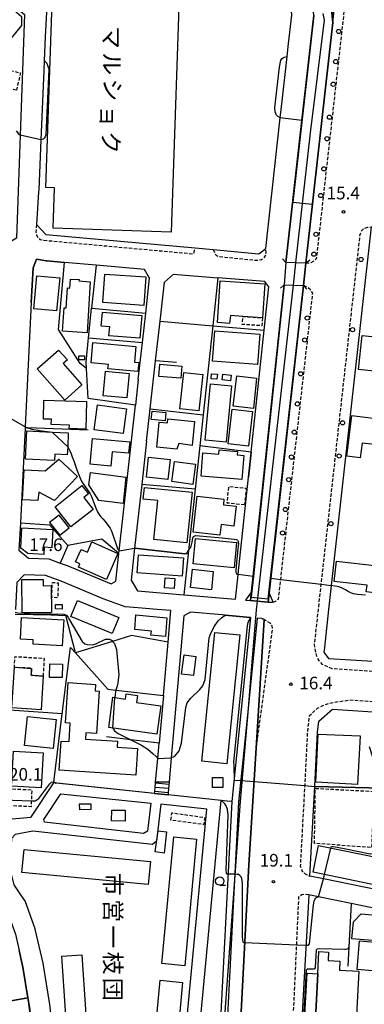
# Model space of a CAD drawing. Extents: x -16000 to -14000, y 97500 to 99000.
# Drawn here: x -14621 to -14519, y 97755 to 98048 of the extents above; entities that cross this region are included whole.
import ezdxf
from ezdxf.enums import TextEntityAlignment as Align

# ---------------------------------------------------------------- set-up
doc = ezdxf.new("R2010")
doc.units = 0
doc.linetypes.add('221300', pattern=[1.5, 1, -0.5])
doc.linetypes.add('300300', pattern=[1.5, 1, -0.5])
for name, color, linetype in [('1104000', 7, 'Continuous'), ('2101000', 7, 'Continuous'), ('2101001', 7, 'Continuous'), ('2203000', 5, 'Continuous'), ('2203990', 5, 'Continuous'), ('2213000', 7, '221300'), ('2214000', 3, 'Continuous'), ('2214111', 3, 'Continuous'), ('2214121', 3, 'Continuous'), ('2214990', 3, 'Continuous'), ('2238000', 3, 'Continuous'), ('3001000', 4, 'Continuous'), ('3002000', 5, 'Continuous'), ('3003000', 7, '300300'), ('4219000', 1, 'Continuous'), ('5101000', 4, 'Continuous'), ('5101001', 4, 'Continuous'), ('6110000', 1, '611000'), ('6130000', 3, '613000'), ('6140000', 3, '614000'), ('6331000', 3, 'Continuous'), ('7101000', 2, 'Continuous'), ('7101001', 8, 'Continuous'), ('7102000', 6, 'Continuous'), ('7102001', 8, 'Continuous'), ('7312000', 1, 'Continuous'), ('8131000', 7, 'Continuous')]:
    doc.layers.add(name, color=color, linetype=linetype)
doc.styles.add('@PlotAnnotation', font='@MS Gothic.ttf')
doc.styles.add('PlotAnnotation', font='MS Gothic.ttf')
doc.linetypes.add('611000', pattern='A,1,[3,dmdr.shx,S=0.2,R=0,X=0,Y=0],1', length=2)
doc.linetypes.add('613000', pattern='A,1,-0.75,[1,dmdr.shx,S=0.15,R=0,X=0,Y=0],-0.75,1', length=3.5)
doc.linetypes.add('614000', pattern='A,1.5,[2,dmdr.shx,S=0.3,R=0,X=0,Y=-0.3],1.5', length=3)

# ---------------------------------------------------------------- blocks, each defined once
blk = doc.blocks.new('223800')
at = {"layer": '2238000'}
blk.add_circle((0, 0), 0.25, dxfattribs=at)
blk = doc.blocks.new('633100')
at = {"layer": '6331000'}
blk.add_lwpolyline([(0, -0.5), (0.67, -0.5)], dxfattribs=at)
blk.add_circle((0, 0), 0.5, dxfattribs=at)
blk = doc.blocks.new('731200')
at = {"layer": '7312000'}
blk.add_circle((0, 0), 0.15, dxfattribs=at)

msp = doc.modelspace()

# ---------------------------------------------------------------- linework, layer by layer
at = {"layer": '1104000', "flags": 128}
msp.add_lwpolyline([(-14530.85, 98050.16), (-14530.51, 98048.18), (-14534.62, 98014.64), (-14539, 97976), (-14539.75, 97969.36), (-14550.41, 97875.37), (-14550.7, 97872.75), (-14552.3, 97853.64), (-14553.16, 97843.39), (-14555.46, 97815.78), (-14557.17, 97792.48), (-14561.95, 97727.43)], dxfattribs=at)
at = {"layer": '2101000', "flags": 128}
for points in [[(-14541.5, 98037.34), (-14541.06, 98041.26), (-14540.11, 98049.62), (-14540.24, 98050.98), (-14540.88, 98054.66), (-14542.45, 98060.24), (-14545.71, 98064.57), (-14563.2, 98087.43), (-14565.74, 98093.16), (-14566.18, 98098.71), (-14566, 98105.78), (-14567.23, 98107.41), (-14608.8, 98109.28), (-14612.29, 98107.22), (-14612.51, 98098.47)], [(-14541.91, 97976.11), (-14537.11, 98018.36), (-14533.57, 98049.57), (-14533.79, 98051.85), (-14534.54, 98056.1), (-14536.33, 98062.5), (-14540.77, 98068.82), (-14557.57, 98090.77), (-14559.35, 98094.78), (-14559.67, 98098.88), (-14559.6, 98101.65), (-14559.58, 98101.83), (-14558.95, 98106.79)], [(-14527.87, 98047.49), (-14521.41, 98105.19), (-14535.62, 98105.8), (-14553.43, 98106.55)], [(-14613.15, 98062.51), (-14613.21, 98050.56), (-14613.52, 98043.25), (-14613.83, 98036.18), (-14613.96, 98033.17)], [(-14636.51, 98037.56), (-14623.26, 98052.82), (-14619.74, 98049.91), (-14621.01, 98013.98), (-14622.1, 97983.31), (-14624.13, 97982.12), (-14630.51, 97982.6), (-14633.13, 97982.79)], [(-14527.87, 98047.49), (-14535.9, 97975.89)], [(-14500.63, 97985.37), (-14510.29, 97986.15), (-14516.5, 97986.66), (-14528.37, 97880.03), (-14529.17, 97872.89)], [(-14585.83, 97941.26), (-14584.6, 97952.26), (-14583.62, 97960.98), (-14582.45, 97971.46), (-14583.96, 97973.97), (-14598.42, 97975.28), (-14607.85, 97976.13)], [(-14535.9, 97975.89), (-14539, 97976), (-14541.91, 97976.11)], [(-14552.22, 97919.66), (-14548.35, 97955.97), (-14546.98, 97968.85), (-14548.2, 97970.42), (-14562.14, 97971.58)], [(-14552.39, 97875.54), (-14551.61, 97882.83), (-14542.39, 97969.46)], [(-14536.64, 97969.25), (-14546.39, 97882.2), (-14547.19, 97875.1)], [(-14542.39, 97969.46), (-14539.75, 97969.36), (-14536.64, 97969.25)], [(-14617.71, 97964.21), (-14619.54, 97927.2), (-14619.56, 97926.91), (-14620.96, 97898.66), (-14621.36, 97890.51), (-14618.55, 97888.14), (-14612.52, 97887.94), (-14609.08, 97886.69), (-14607.01, 97885.94), (-14593.94, 97880.48), (-14592.54, 97881.32), (-14591.62, 97889.56), (-14591.53, 97890.37), (-14586.68, 97933.69)], [(-14582.27, 97932.6), (-14580.68, 97946.86)], [(-14583.35, 97922.95), (-14584.8, 97910.04), (-14586.92, 97891.12), (-14587.99, 97881.57), (-14586.1, 97878.41), (-14572.32, 97877.24), (-14556.87, 97875.92), (-14556.1, 97883.17), (-14556.08, 97883.37), (-14553.01, 97912.21)], [(-14580.19, 97872.89), (-14585.99, 97873.39), (-14589.71, 97873.71), (-14596.34, 97876.06), (-14608.83, 97881.28), (-14613.48, 97882.97), (-14619.78, 97883.18), (-14621.99, 97880.95), (-14622.45, 97872.89)], [(-14547.19, 97875.1), (-14550.41, 97875.37), (-14552.39, 97875.54)], [(-14578.36, 97847.31), (-14576.94, 97863.2), (-14576.11, 97872.54), (-14580.19, 97872.89)], [(-14529.17, 97872.89), (-14530.43, 97861.6), (-14530.6, 97860.22), (-14529.16, 97858.29), (-14515.92, 97857.46)], [(-14567.68, 97714.68), (-14566.49, 97714.8), (-14564.68, 97715.63), (-14562.7, 97717.24), (-14560.47, 97719.26), (-14558.17, 97722.24), (-14557.42, 97723.67), (-14556.98, 97725.13), (-14556.46, 97728.48), (-14552.92, 97796.88), (-14550.72, 97831.59), (-14548.31, 97869.87), (-14549.03, 97870.23)], [(-14549.03, 97870.23), (-14550.43, 97870.32), (-14553.16, 97843.39), (-14555.97, 97815.58), (-14557.17, 97792.48), (-14559.58, 97746.2), (-14557.32, 97731.24), (-14557.46, 97728.58), (-14557.96, 97725.36), (-14558.35, 97724.05), (-14559.01, 97722.78), (-14561.21, 97719.94), (-14562.59, 97718.69), (-14563.11, 97718.22)], [(-14552.42, 97870.52), (-14560.01, 97871.17), (-14560.82, 97871.24)], [(-14578.36, 97847.31), (-14579.63, 97833.12)], [(-14466.24, 97779.56), (-14466.9, 97779.7), (-14467.89, 97779.9), (-14477.29, 97781.82), (-14481.31, 97782.64), (-14482.48, 97782.88), (-14492.57, 97784.94), (-14493.86, 97785.2), (-14530.72, 97792.73), (-14534.76, 97793.55), (-14533.31, 97820.24), (-14533.3, 97820.34), (-14532.48, 97836.4), (-14532.09, 97839.65), (-14528.02, 97843.19), (-14516.03, 97842.44)], [(-14580.96, 97818.14), (-14580.91, 97818.71), (-14580.8, 97819.96), (-14580.69, 97821.2), (-14580.67, 97821.47), (-14580.03, 97828.59), (-14579.63, 97833.12)], [(-14617.82, 97810.99), (-14625.62, 97810.33), (-14625.41, 97820.73), (-14625.35, 97821.68)], [(-14617.82, 97810.99), (-14611, 97821.29)], [(-14580.96, 97818.14), (-14611, 97821.29)], [(-14576.65, 97821.48), (-14576.81, 97819.6), (-14576.92, 97818.36), (-14576.98, 97817.73)], [(-14584.3, 97806.28), (-14613.8, 97809.57), (-14614, 97810.43), (-14608.94, 97818.05)], [(-14561.17, 97816.07), (-14576.98, 97817.73)], [(-14568.55, 97738.23), (-14561.17, 97816.07)], [(-14565.43, 97813.51), (-14579.17, 97814.94), (-14580.37, 97803.92), (-14581.64, 97802.96), (-14617.27, 97806.93), (-14622.5, 97805.97), (-14623.58, 97804.76), (-14623.86, 97799.24), (-14623.75, 97796.57), (-14623.71, 97794.17), (-14622.88, 97790.95), (-14621.08, 97788.29)], [(-14574.55, 97717.32), (-14573.38, 97729.67), (-14565.43, 97813.51)], [(-14557.96, 97815.73), (-14562.03, 97737.62)], [(-14582.98, 97807.69), (-14583.06, 97806.95), (-14584.3, 97806.28)], [(-14509.78, 97782.84), (-14518.18, 97784.55), (-14522.4, 97785.42), (-14532.19, 97787.41), (-14535.07, 97788), (-14535.18, 97785.96), (-14536.51, 97761.68), (-14538.6, 97723.49), (-14540.21, 97694.02)], [(-14618.69, 97757.35), (-14620.2, 97766.47), (-14621.35, 97771.47)], [(-14616.21, 97730), (-14616.12, 97732.63), (-14616.01, 97735.56), (-14618.23, 97754.57), (-14618.69, 97757.35)]]:
    msp.add_lwpolyline(points, dxfattribs=at)
at = {"layer": '2101001', "flags": 128}
for points in [[(-14563.49, 97979.99), (-14549.94, 97978.72), (-14547.89, 97980.24), (-14543.56, 98019.09), (-14543.01, 98024.05), (-14541.5, 98037.34)], [(-14613.96, 98033.17), (-14614.84, 98012.58), (-14615.48, 97997.7), (-14615.51, 97997.09)], [(-14615.51, 97997.09), (-14616.15, 97987.43), (-14613.35, 97984.46), (-14568.94, 97980.45)], [(-14568.94, 97980.45), (-14563.49, 97979.99)], [(-14617.71, 97964.21), (-14617.19, 97974.53), (-14616.17, 97977.05), (-14613.29, 97976.62), (-14613.07, 97976.6), (-14607.85, 97976.13)], [(-14580.68, 97946.86), (-14579.36, 97958.66), (-14578.06, 97970.23), (-14575.31, 97972.67), (-14562.14, 97971.58)], [(-14585.83, 97941.26), (-14586.68, 97933.69)], [(-14583.35, 97922.95), (-14582.27, 97932.6)], [(-14552.22, 97919.66), (-14553.01, 97912.21)], [(-14560.82, 97871.24), (-14570.25, 97872.04), (-14572.23, 97871.01), (-14576, 97828.76), (-14576.65, 97821.48)], [(-14552.42, 97870.52), (-14557.96, 97815.73)], [(-14608.94, 97818.05), (-14582.15, 97815.25), (-14582.98, 97807.69)], [(-14621.08, 97788.29), (-14619.57, 97786.05), (-14616.67, 97777.97), (-14616.63, 97777.8), (-14614.31, 97767.63), (-14612.29, 97755.41), (-14610.05, 97736.26), (-14609.43, 97730.33), (-14609.4, 97728.55)]]:
    msp.add_lwpolyline(points, dxfattribs=at)
at = {"layer": '2203000', "flags": 128}
for points in [[(-14535.9, 97975.89), (-14539, 97976), (-14541.91, 97976.11)], [(-14542.39, 97969.46), (-14539.75, 97969.36), (-14536.64, 97969.25)]]:
    msp.add_lwpolyline(points, dxfattribs=at)
at = {"layer": '2203990', "flags": 128}
for points in [[(-14541.91, 97976.11), (-14542.93, 97977.21)], [(-14535.9, 97975.89), (-14534.8, 97976.91)], [(-14542.39, 97969.46), (-14543.49, 97968.44)], [(-14536.64, 97969.25), (-14535.62, 97968.15)]]:
    msp.add_lwpolyline(points, dxfattribs=at)
at = {"layer": '2213000', "flags": 128}
for points in [[(-14535.9, 97975.89), (-14534.31, 97976.09), (-14533.64, 97976.48), (-14532.73, 97977.26), (-14518.61, 98103.21), (-14518.96, 98103.89), (-14519.76, 98104.75), (-14521.41, 98105.19)], [(-14616.15, 97987.43), (-14616.3, 97985.12), (-14616.13, 97984.2), (-14615.71, 97983.45), (-14615.11, 97982.98), (-14614.19, 97982.73), (-14569.44, 97978.68), (-14569.19, 97979.1), (-14569.06, 97979.72), (-14568.94, 97980.45)], [(-14455.1, 97853.63), (-14455.22, 97852.83), (-14455.48, 97851.84), (-14456.05, 97851.11), (-14456.67, 97850.72), (-14503.85, 97853.69), (-14528.07, 97855.22), (-14530.98, 97856.53), (-14531.87, 97857.46), (-14532.65, 97858.97), (-14533.23, 97861.41), (-14533.36, 97862.45), (-14532.19, 97872.89), (-14531.35, 97880.39), (-14519.76, 97984.45), (-14519.43, 97985.39), (-14518.67, 97986.24), (-14517.53, 97986.64), (-14516.5, 97986.66)], [(-14563.49, 97979.99), (-14562.97, 97978.68), (-14562.52, 97978.18), (-14561.89, 97977.88), (-14550.66, 97976.77), (-14549.16, 97976.97), (-14548.35, 97977.48), (-14547.86, 97978.24), (-14547.79, 97979.05), (-14547.89, 97980.24)], [(-14547.19, 97875.1), (-14545.89, 97875.1), (-14544.85, 97875.34), (-14544.06, 97876.09), (-14543.42, 97881.84), (-14533.88, 97966.97), (-14534.55, 97967.92), (-14535.35, 97968.63), (-14536.64, 97969.25)], [(-14550.72, 97831.59), (-14546.84, 97859.8), (-14545.86, 97866.97), (-14545.9, 97867.51), (-14546.01, 97867.95), (-14546.17, 97868.28), (-14546.35, 97868.56), (-14546.59, 97868.81), (-14548.31, 97869.87)], [(-14448.95, 97838.21), (-14449.2, 97839.47), (-14449.73, 97840.36), (-14450.35, 97841.14), (-14450.88, 97841.34), (-14504.91, 97844.74), (-14522.83, 97845.87), (-14527.77, 97845.14), (-14530.27, 97844.51), (-14532.56, 97843.41), (-14534.94, 97841.11), (-14535.48, 97836.66), (-14536.29, 97820.5), (-14537.6, 97796.59), (-14537.06, 97795.07), (-14536.12, 97794.24), (-14534.76, 97793.55)], [(-14535.07, 97788), (-14536.2, 97788.1), (-14537.09, 97787.99), (-14537.82, 97787.52), (-14538.11, 97787.27), (-14538.15, 97786.36), (-14541.56, 97712.83)]]:
    msp.add_lwpolyline(points, dxfattribs=at)
at = {"layer": '2214000', "flags": 128}
for points in [[(-14580.96, 97818.14), (-14580.91, 97818.71), (-14580.8, 97819.96), (-14580.69, 97821.2), (-14580.67, 97821.47)], [(-14576.65, 97821.48), (-14576.81, 97819.6), (-14576.92, 97818.36), (-14576.98, 97817.73)]]:
    msp.add_lwpolyline(points, dxfattribs=at)
at = {"layer": '2214111', "flags": 128}
msp.add_lwpolyline([(-14580.96, 97818.14), (-14576.98, 97817.73)], dxfattribs=at)
at = {"layer": '2214121', "flags": 128}
msp.add_lwpolyline([(-14576.65, 97821.48), (-14580.67, 97821.47)], dxfattribs=at)
at = {"layer": '2214990', "flags": 128}
for points in [[(-14576.81, 97819.6), (-14580.8, 97819.96)], [(-14576.71, 97820.85), (-14580.69, 97821.2)], [(-14576.92, 97818.36), (-14580.91, 97818.71)]]:
    msp.add_lwpolyline(points, dxfattribs=at)
at = {"layer": '3001000', "flags": 128}
for points in [[(-14573.18, 98069.7), (-14576, 97985.07), (-14611.21, 97986.26), (-14610.77, 97998.27), (-14613.39, 97998.36), (-14610.87, 98070.95), (-14573.18, 98069.7)], [(-14620.65, 98049.3), (-14620.57, 98046.59), (-14624.31, 98042.18), (-14628.45, 98045.69), (-14623.41, 98051.64), (-14620.65, 98049.3)], [(-14616.97, 97962.32), (-14616.05, 97972.17), (-14609.24, 97971.53), (-14610.16, 97961.68), (-14616.97, 97962.32)], [(-14608.4, 97955.66), (-14607.95, 97962.61), (-14607.28, 97962.57), (-14606.89, 97968.52), (-14606.2, 97968.48), (-14606.02, 97971.16), (-14603.48, 97970.99), (-14603.5, 97970.59), (-14600.12, 97970.37), (-14601.1, 97955.19), (-14608.4, 97955.66)], [(-14595.84, 97972.63), (-14583.64, 97971.78), (-14584.23, 97963.34), (-14596.42, 97964.18), (-14595.84, 97972.63)], [(-14554.71, 97960.07), (-14558.39, 97960.33), (-14558.65, 97957.95), (-14562.29, 97958.21), (-14561.43, 97970.67), (-14548.2, 97969.75), (-14548.89, 97959.67), (-14554.71, 97960.07)], [(-14585.37, 97953.56), (-14594.57, 97954.32), (-14594.35, 97956.92), (-14596.88, 97957.12), (-14596.54, 97961.29), (-14584.81, 97960.32), (-14585.37, 97953.56)], [(-14550.31, 97945.73), (-14563.74, 97946.74), (-14563.06, 97955.78), (-14549.63, 97954.77), (-14550.31, 97945.73)], [(-14506.48, 97942.78), (-14507.12, 97942.85), (-14520.23, 97944.28), (-14519.12, 97954.42), (-14505.9, 97952.98), (-14505.38, 97952.92), (-14506.48, 97942.78)], [(-14586.96, 97946.48), (-14585.71, 97946.37), (-14585.96, 97943.63), (-14594.87, 97944.43), (-14594.75, 97945.76), (-14599.87, 97946.22), (-14599.33, 97952.26), (-14586.55, 97951.12), (-14586.96, 97946.48)], [(-14607.73, 97935.19), (-14615.92, 97944.43), (-14609.58, 97950.05), (-14606.95, 97947.09), (-14608.16, 97946.01), (-14602.6, 97939.74), (-14607.73, 97935.19)], [(-14603.58, 97948.32), (-14601.83, 97948.32), (-14601.83, 97947.12), (-14603.58, 97947.12), (-14603.58, 97948.32)], [(-14573.16, 97941.68), (-14579.69, 97942.23), (-14579.38, 97945.85), (-14572.86, 97945.3), (-14573.16, 97941.68)], [(-14588.57, 97943.09), (-14589.25, 97935.79), (-14596.31, 97936.45), (-14595.63, 97943.75), (-14588.57, 97943.09)], [(-14566.64, 97942.8), (-14567.77, 97931.96), (-14573.42, 97932.55), (-14572.29, 97943.39), (-14566.64, 97942.8)], [(-14564.01, 97943.02), (-14562.28, 97942.84), (-14562.44, 97941.35), (-14564.16, 97941.52), (-14564.01, 97943.02)], [(-14560.71, 97942.86), (-14558.22, 97942.58), (-14558.4, 97940.93), (-14560.9, 97941.21), (-14560.71, 97942.86)], [(-14551.57, 97932.63), (-14557.59, 97933.34), (-14556.45, 97942.33), (-14550.61, 97941.65), (-14551.57, 97932.63)], [(-14558.05, 97939.4), (-14559.64, 97922.69), (-14565.88, 97923.28), (-14564.29, 97940), (-14558.05, 97939.4)], [(-14613.95, 97935.15), (-14601.27, 97934.78), (-14601.42, 97926.51), (-14606.4, 97926.67), (-14606.37, 97927.72), (-14611.74, 97927.89), (-14611.64, 97929.44), (-14614.1, 97929.51), (-14613.95, 97935.15)], [(-14589.36, 97932.6), (-14590.35, 97925.19), (-14598.96, 97926.33), (-14597.97, 97933.74), (-14589.36, 97932.6)], [(-14577.82, 97928.97), (-14581.98, 97929.35), (-14581.75, 97931.83), (-14577.59, 97931.45), (-14577.82, 97928.97)], [(-14551.86, 97931.73), (-14553.04, 97921.46), (-14559.08, 97922.15), (-14557.9, 97932.43), (-14551.86, 97931.73)], [(-14509.77, 97915.33), (-14510.42, 97915.41), (-14514.28, 97915.87), (-14513.58, 97921.71), (-14519.21, 97922.38), (-14519.73, 97917.99), (-14523.69, 97918.46), (-14522.25, 97930.54), (-14508.79, 97928.93), (-14508.15, 97928.85), (-14509.77, 97915.33)], [(-14577.16, 97928.39), (-14577.03, 97929.63), (-14569.1, 97928.83), (-14569.84, 97921.64), (-14573.76, 97922.25), (-14574.31, 97920.53), (-14580.34, 97921.13), (-14579.59, 97928.63), (-14577.16, 97928.39)], [(-14619.01, 97925.98), (-14611.47, 97925.64), (-14606.67, 97925.42), (-14606.86, 97921.28), (-14606.97, 97918.91), (-14610.71, 97919.08), (-14610.79, 97917.18), (-14619.4, 97917.57), (-14619.01, 97925.98)], [(-14599.47, 97923.75), (-14588.33, 97922.75), (-14588.71, 97919.35), (-14593.61, 97919.79), (-14593.99, 97915.52), (-14600.16, 97916.07), (-14599.47, 97923.75)], [(-14566.59, 97919.48), (-14561.86, 97919.09), (-14561.76, 97920.36), (-14556.3, 97919.9), (-14556.39, 97918.83), (-14554.37, 97918.67), (-14554.96, 97911.54), (-14567.16, 97912.55), (-14566.59, 97919.48)], [(-14603.98, 97912.47), (-14610.74, 97905.34), (-14615.41, 97907.73), (-14615.72, 97905.27), (-14620.34, 97905.49), (-14619.79, 97914.38), (-14613.56, 97914.11), (-14609.53, 97917.56), (-14603.98, 97912.47)], [(-14583.41, 97912.19), (-14582.77, 97918.16), (-14576.38, 97917.47), (-14577.02, 97911.5), (-14583.41, 97912.19)], [(-14569.64, 97910.08), (-14575.83, 97910.91), (-14575.01, 97916.94), (-14568.83, 97916.1), (-14569.64, 97910.08)], [(-14597.59, 97905.32), (-14600.52, 97909.95), (-14600.05, 97913.62), (-14589.5, 97912.27), (-14590.38, 97904.39), (-14597.59, 97905.32)], [(-14600.66, 97907.3), (-14602.05, 97906.22), (-14599.25, 97902.6), (-14605.92, 97897.44), (-14610.58, 97903.46), (-14602.61, 97909.73), (-14600.66, 97907.3)], [(-14583.99, 97909.21), (-14569.83, 97907.78), (-14571.36, 97892.73), (-14581.17, 97893.72), (-14580.01, 97905.29), (-14584.34, 97905.73), (-14583.99, 97909.21)], [(-14569.51, 97895.87), (-14568.3, 97906.59), (-14560.35, 97905.7), (-14560.5, 97904.01), (-14556.71, 97903.62), (-14557.43, 97897.68), (-14561.18, 97898.11), (-14561.53, 97894.97), (-14569.51, 97895.87)], [(-14612.23, 97898.76), (-14609.19, 97894.94), (-14606.4, 97897.16), (-14609.44, 97900.98), (-14612.23, 97898.76)], [(-14620.51, 97897.16), (-14611.28, 97896.69), (-14611.56, 97891.26), (-14613.82, 97891.38), (-14613.93, 97889.27), (-14618.72, 97889.51), (-14620.82, 97891.1), (-14620.51, 97897.16)], [(-14599.66, 97892.95), (-14591.9, 97889.51), (-14595.29, 97881.83), (-14603.61, 97885.51), (-14603.21, 97886.43), (-14604.53, 97887.01), (-14602.88, 97890.73), (-14601, 97889.91), (-14599.66, 97892.95)], [(-14557.31, 97885.23), (-14569.54, 97886.45), (-14568.79, 97893.98), (-14556.56, 97892.76), (-14557.31, 97885.23)], [(-14572.78, 97882.83), (-14586.13, 97883.73), (-14585.76, 97889.17), (-14572.41, 97888.26), (-14572.78, 97882.83)], [(-14526.8, 97887.28), (-14514.62, 97885.86), (-14515.56, 97877.81), (-14517.94, 97878.09), (-14517.71, 97880.09), (-14527.5, 97881.23), (-14526.8, 97887.28)], [(-14569.72, 97884.86), (-14563.49, 97884.19), (-14564.08, 97878.75), (-14570.31, 97879.42), (-14569.72, 97884.86)], [(-14611.71, 97872), (-14620.42, 97871.91), (-14620.52, 97881.75), (-14614.18, 97881.82), (-14614.17, 97879.94), (-14611.79, 97879.97), (-14611.71, 97872)], [(-14575.17, 97879.09), (-14578.01, 97879.28), (-14577.8, 97882.31), (-14574.97, 97882.12), (-14575.17, 97879.09)], [(-14603.95, 97875.54), (-14591.67, 97870.5), (-14593.63, 97865.72), (-14605.92, 97870.77), (-14603.95, 97875.54)], [(-14610.48, 97873.03), (-14610.45, 97874.36), (-14608.51, 97874.31), (-14608.54, 97872.99), (-14610.48, 97873.03)], [(-14608.03, 97869.77), (-14608.46, 97862.06), (-14617.19, 97862.54), (-14617.12, 97863.87), (-14620.95, 97864.08), (-14620.6, 97870.46), (-14608.03, 97869.77)], [(-14586.85, 97866.92), (-14586.55, 97871.26), (-14577.31, 97870.37), (-14577.72, 97864.79), (-14582.06, 97865.2), (-14581.94, 97866.45), (-14586.85, 97866.92)], [(-14572.96, 97853.65), (-14572.21, 97859.4), (-14568.66, 97858.93), (-14569.41, 97853.19), (-14572.96, 97853.65)], [(-14623.45, 97843.58), (-14622.73, 97855.67), (-14617.61, 97855.36), (-14617.73, 97853.29), (-14614.18, 97853.08), (-14614.78, 97843.06), (-14623.45, 97843.58)], [(-14608.38, 97856.63), (-14608.47, 97852.61), (-14612.26, 97852.69), (-14612.17, 97856.71), (-14608.38, 97856.63)], [(-14594.65, 97837.78), (-14593.38, 97846.75), (-14589.69, 97846.23), (-14589.47, 97847.79), (-14586.1, 97847.31), (-14586.39, 97845.25), (-14579.14, 97844.22), (-14580.33, 97835.76), (-14594.65, 97837.78)], [(-14532.26, 97835.81), (-14519.81, 97835.31), (-14520.54, 97820.81), (-14532.94, 97821.5), (-14532.26, 97835.81)], [(-14623.6, 97820.35), (-14623.02, 97830.77), (-14614.16, 97830.28), (-14614.74, 97819.85), (-14623.6, 97820.35)], [(-14563.76, 97819.91), (-14563.76, 97822.88), (-14560.63, 97822.88), (-14560.63, 97819.91), (-14563.76, 97819.91)], [(-14599.94, 97813.33), (-14603.27, 97813.27), (-14603.3, 97815.04), (-14599.97, 97815.1), (-14599.94, 97813.33)], [(-14593.73, 97813.22), (-14589.72, 97813.15), (-14589.77, 97809.92), (-14593.78, 97809.99), (-14593.73, 97813.22)], [(-14579.87, 97807.01), (-14577.46, 97806.76), (-14578.13, 97800.43), (-14580.79, 97800.8), (-14579.87, 97807.01)], [(-14512.9, 97781.71), (-14513.57, 97774.16), (-14522.2, 97774.93), (-14521.76, 97779.91), (-14519.44, 97782.29), (-14512.9, 97781.71)], [(-14519.92, 97774.31), (-14510.7, 97773.49), (-14511.46, 97764.98), (-14520.68, 97765.8), (-14519.92, 97774.31)], [(-14532.39, 97764.49), (-14533.7, 97739.71), (-14536.9, 97739.88), (-14535.59, 97764.66), (-14532.39, 97764.49)]]:
    msp.add_lwpolyline(points, close=True, dxfattribs=at)
at = {"layer": '3002000', "flags": 128}
for points in [[(-14555.63, 97865.32), (-14559.51, 97826.98), (-14566.91, 97827.73), (-14563.03, 97866.07), (-14555.63, 97865.32)], [(-14586.6, 97823.62), (-14609.41, 97825.12), (-14608.84, 97833.75), (-14606.45, 97833.59), (-14606.09, 97839.04), (-14607.52, 97839.14), (-14606.73, 97851.14), (-14598.55, 97850.6), (-14598.68, 97848.63), (-14597.44, 97848.55), (-14598.27, 97835.98), (-14601.45, 97836.19), (-14601.57, 97834.32), (-14592.04, 97833.69), (-14592.16, 97831.89), (-14586.09, 97831.49), (-14586.6, 97823.62)], [(-14610.32, 97840.19), (-14611.21, 97831.54), (-14619.68, 97832.4), (-14618.79, 97841.05), (-14610.32, 97840.19)], [(-14572.02, 97766.91), (-14578.81, 97767.55), (-14575.25, 97805.2), (-14568.46, 97804.56), (-14572.02, 97766.91)], [(-14619.87, 97801.48), (-14582.22, 97797.92), (-14582.87, 97791.07), (-14620.52, 97794.63), (-14619.87, 97801.48)], [(-14507.28, 97797.58), (-14508.91, 97789.59), (-14533.78, 97794.69), (-14532.15, 97802.68), (-14507.28, 97797.58)], [(-14600.48, 97737.61), (-14606.4, 97737.21), (-14608.6, 97769.76), (-14602.68, 97770.16), (-14600.48, 97737.61)], [(-14533.7, 97739.71), (-14532.39, 97764.49), (-14532.04, 97771.13), (-14529.16, 97770.98), (-14529.3, 97768.41), (-14525.77, 97768.23), (-14525.91, 97765.54), (-14520.16, 97765.24), (-14521.53, 97739.17), (-14533.7, 97739.71)], [(-14579.35, 97762.57), (-14572.67, 97761.96), (-14576.17, 97723.73), (-14582.85, 97724.34), (-14579.35, 97762.57)]]:
    msp.add_lwpolyline(points, close=True, dxfattribs=at)
at = {"layer": '3003000', "flags": 128}
for points in [[(-14622.14, 98027.34), (-14635.7, 98030.58), (-14634.47, 98035.73), (-14620.91, 98032.48), (-14622.14, 98027.34)], [(-14548.89, 97959.67), (-14549.06, 97957.28), (-14554.87, 97957.68), (-14554.71, 97960.07), (-14548.89, 97959.67)], [(-14554.21, 97903.99), (-14559.39, 97904.53), (-14558.87, 97909.49), (-14553.69, 97908.96), (-14554.21, 97903.99)], [(-14609.68, 97880.83), (-14609.83, 97876.36), (-14611.58, 97876.42), (-14611.43, 97880.88), (-14609.68, 97880.83)], [(-14614.18, 97853.08), (-14617.73, 97853.29), (-14617.61, 97855.36), (-14622.73, 97855.67), (-14622.54, 97858.86), (-14613.87, 97858.35), (-14614.18, 97853.08)], [(-14624.41, 97814.48), (-14624.21, 97819.53), (-14617.56, 97819.26), (-14617.77, 97814.21), (-14624.41, 97814.48)], [(-14533.11, 97819.66), (-14515.73, 97818.76), (-14516.38, 97802.02), (-14533.37, 97803.31), (-14533.11, 97819.66)], [(-14576.11, 97810.22), (-14575.81, 97812.38), (-14566.04, 97811.03), (-14566.34, 97808.87), (-14576.11, 97810.22)]]:
    msp.add_lwpolyline(points, close=True, dxfattribs=at)
at = {"layer": '4219000', "flags": 128}
for points in [[(-14552.39, 97875.54), (-14552.11, 97878.13), (-14553.95, 97875.67), (-14552.39, 97875.54)], [(-14547.19, 97875.1), (-14546.9, 97877.69), (-14545.63, 97874.97), (-14547.19, 97875.1)]]:
    msp.add_lwpolyline(points, close=True, dxfattribs=at)
msp.add_lwpolyline([(-14547.19, 97875.1), (-14550.41, 97875.37), (-14552.39, 97875.54)], dxfattribs=at)
at = {"layer": '5101000', "flags": 128}
for points in [[(-14541.91, 97976.11), (-14537.11, 98018.36), (-14533.57, 98049.57), (-14533.79, 98051.85), (-14534.54, 98056.1), (-14536.33, 98062.5), (-14540.77, 98068.82), (-14557.57, 98090.77), (-14559.35, 98094.78), (-14559.67, 98098.88), (-14559.6, 98101.65), (-14559.58, 98101.83), (-14558.95, 98106.79)], [(-14553.43, 98106.55), (-14553.71, 98101.78), (-14553.81, 98100), (-14553.81, 98099.31), (-14553.81, 98098.07), (-14552.71, 98094.2), (-14550.25, 98090.05), (-14536.15, 98073.28), (-14532.84, 98068.48), (-14530.39, 98062.78), (-14529.53, 98058.07), (-14528.33, 98052.33), (-14527.87, 98047.49)], [(-14527.87, 98047.49), (-14535.9, 97975.89)], [(-14552.39, 97875.54), (-14551.61, 97882.83), (-14542.39, 97969.46)], [(-14536.64, 97969.25), (-14546.39, 97882.2), (-14547.19, 97875.1)]]:
    msp.add_lwpolyline(points, dxfattribs=at)
at = {"layer": '5101001', "flags": 128}
for points in [[(-14541.91, 97976.11), (-14542.39, 97969.46)], [(-14535.9, 97975.89), (-14536.64, 97969.25)], [(-14547.19, 97875.1), (-14550.41, 97875.37), (-14552.39, 97875.54)]]:
    msp.add_lwpolyline(points, dxfattribs=at)
at = {"layer": '6110000', "flags": 128}
for points in [[(-14541.5, 98037.34), (-14541.06, 98041.26), (-14540.11, 98049.62), (-14540.24, 98050.98), (-14540.88, 98054.66), (-14542.45, 98060.24), (-14545.71, 98064.57), (-14563.2, 98087.43), (-14565.74, 98093.16), (-14566.18, 98098.71), (-14566, 98105.78), (-14567.23, 98107.41), (-14608.8, 98109.28), (-14612.29, 98107.22), (-14612.51, 98098.47)], [(-14541.91, 97976.11), (-14537.11, 98018.36), (-14533.57, 98049.57), (-14533.79, 98051.85), (-14534.54, 98056.1), (-14536.33, 98062.5), (-14540.77, 98068.82), (-14557.57, 98090.77), (-14559.35, 98094.78), (-14559.67, 98098.88), (-14559.6, 98101.65), (-14559.58, 98101.83), (-14558.95, 98106.79)], [(-14553.43, 98106.55), (-14553.71, 98101.78), (-14553.81, 98100), (-14553.81, 98099.31), (-14553.81, 98098.07), (-14552.71, 98094.2), (-14550.25, 98090.05), (-14536.15, 98073.28), (-14532.84, 98068.48), (-14530.39, 98062.78), (-14529.53, 98058.07), (-14528.33, 98052.33), (-14527.87, 98047.49)], [(-14613.15, 98062.51), (-14613.21, 98050.56), (-14613.52, 98043.25), (-14613.83, 98036.18), (-14613.96, 98033.17)], [(-14527.87, 98047.49), (-14535.9, 97975.89)], [(-14552.39, 97875.54), (-14551.61, 97882.83), (-14542.39, 97969.46)], [(-14536.64, 97969.25), (-14546.39, 97882.2), (-14547.19, 97875.1)], [(-14600.77, 97926.21), (-14618.8, 97926.89), (-14619.56, 97926.91)], [(-14571.02, 97889.3), (-14571.93, 97889.41), (-14586.92, 97891.12)], [(-14552.42, 97870.52), (-14560.01, 97871.17), (-14560.82, 97871.24)], [(-14580.96, 97818.14), (-14611, 97821.29)], [(-14512.99, 97819.72), (-14533.31, 97820.24)], [(-14559.36, 97815.88), (-14561.17, 97816.07), (-14576.98, 97817.73)], [(-14509.78, 97782.84), (-14518.18, 97784.55), (-14522.4, 97785.42), (-14523.43, 97766.75)], [(-14618.69, 97757.35), (-14644.57, 97752.75), (-14645.44, 97765.84), (-14645.89, 97772.64)], [(-14616.21, 97730), (-14616.12, 97732.63), (-14616.01, 97735.56), (-14618.23, 97754.57), (-14618.69, 97757.35)]]:
    msp.add_lwpolyline(points, dxfattribs=at)
at = {"layer": '6130000', "flags": 128}
for points in [[(-14563.49, 97979.99), (-14549.94, 97978.72), (-14547.89, 97980.24), (-14543.56, 98019.09), (-14543.01, 98024.05), (-14541.5, 98037.34)], [(-14613.96, 98033.17), (-14614.84, 98012.58), (-14615.48, 97997.7)], [(-14615.51, 97997.09), (-14616.15, 97987.43), (-14613.35, 97984.46), (-14568.94, 97980.45)], [(-14601.27, 97944.55), (-14603.18, 97946.07), (-14609.55, 97956.14), (-14607.85, 97976.13), (-14613.07, 97976.6), (-14613.29, 97976.62), (-14616.17, 97977.05), (-14617.19, 97974.53), (-14617.71, 97964.21)], [(-14598.42, 97975.28), (-14599.73, 97962.49)], [(-14580.68, 97946.86), (-14579.36, 97958.66), (-14578.06, 97970.23), (-14575.31, 97972.67), (-14562.14, 97971.58), (-14563.68, 97957.3), (-14566.55, 97930.74), (-14567.54, 97921.54), (-14568.93, 97908.66), (-14584.8, 97910.04)], [(-14600.64, 97953.68), (-14599.73, 97962.49), (-14583.62, 97960.98)], [(-14579.36, 97958.66), (-14563.68, 97957.3), (-14548.35, 97955.97)], [(-14585.83, 97941.26), (-14586.68, 97933.69), (-14600.81, 97935.68), (-14601.27, 97944.55), (-14601.37, 97946.48), (-14600.64, 97953.68), (-14584.6, 97952.26)], [(-14574.47, 97946.3), (-14580.68, 97946.86)], [(-14583.35, 97922.95), (-14582.27, 97932.6), (-14566.55, 97930.74)], [(-14553.01, 97912.21), (-14552.22, 97919.66), (-14567.54, 97921.54)], [(-14568.93, 97908.66), (-14570.9, 97890.39), (-14571.02, 97889.3), (-14572.32, 97877.24)], [(-14620.96, 97898.66), (-14612.3, 97898.1), (-14606.81, 97891.91), (-14609.08, 97886.69)], [(-14591.62, 97889.56), (-14596.67, 97893.76), (-14606.81, 97891.91)], [(-14560.82, 97871.24), (-14570.25, 97872.04), (-14572.23, 97871.01), (-14576, 97828.76), (-14576.65, 97821.48)], [(-14552.42, 97870.52), (-14557.96, 97815.73), (-14559.36, 97815.88)], [(-14608.94, 97818.05), (-14582.15, 97815.25), (-14582.98, 97807.69)], [(-14621.08, 97788.29), (-14619.57, 97786.05), (-14616.67, 97777.97), (-14616.63, 97777.8), (-14614.31, 97767.63), (-14612.29, 97755.41), (-14610.05, 97736.26), (-14609.43, 97730.33), (-14609.4, 97728.55)]]:
    msp.add_lwpolyline(points, dxfattribs=at)
at = {"layer": '6140000', "flags": 128}
for points in [[(-14622.53, 97871.5), (-14611.88, 97871.24)], [(-14611.88, 97871.24), (-14607.45, 97871.13)], [(-14604.58, 97859.98), (-14607.45, 97871.13)], [(-14549.03, 97870.23), (-14548.31, 97869.87), (-14550.72, 97831.59), (-14552.92, 97796.88), (-14556.46, 97728.48), (-14556.98, 97725.13), (-14557.42, 97723.67), (-14558.17, 97722.24), (-14560.47, 97719.26), (-14562.7, 97717.24), (-14564.68, 97715.63), (-14566.49, 97714.8), (-14567.68, 97714.68)], [(-14576.94, 97863.2), (-14587.9, 97865.09), (-14593.47, 97863.38), (-14604.58, 97859.98)], [(-14611, 97821.29), (-14610.97, 97821.55), (-14608.48, 97841.81), (-14606.04, 97861.61), (-14604.58, 97859.98), (-14594.89, 97849.17), (-14592.5, 97848.9), (-14578.36, 97847.31)], [(-14578.36, 97847.31), (-14579.63, 97833.12)], [(-14608.48, 97841.81), (-14624.14, 97842.88)], [(-14579.63, 97833.12), (-14588.02, 97834.1), (-14595.35, 97834.95)]]:
    msp.add_lwpolyline(points, dxfattribs=at)
at = {"layer": '7101000', "flags": 128}
for points in [[(-14617.7, 97815.92), (-14617.34, 97815.91), (-14616.52, 97815.99), (-14616, 97816.25), (-14615.5, 97816.62), (-14612.13, 97821.04), (-14611.66, 97821.51), (-14611.19, 97821.6), (-14610.97, 97821.55), (-14610.79, 97821.51), (-14610.33, 97821.22)], [(-14559.08, 97794.17), (-14559.38, 97794.18), (-14559.61, 97794.46), (-14559.7, 97795.45), (-14559.1, 97811.73), (-14559.26, 97813.33), (-14559.63, 97814.48), (-14560.08, 97815.06), (-14561.04, 97816.06)], [(-14528.45, 97801.92), (-14528.36, 97802.27), (-14528.13, 97802.34), (-14527.75, 97802.36), (-14524.49, 97801.8), (-14516.79, 97800.14), (-14514.93, 97800.27), (-14514.85, 97800.3), (-14514.8, 97800.37)], [(-14554.11, 97773.73), (-14554.52, 97773.75), (-14554.74, 97774.52), (-14554.85, 97775.53), (-14554.82, 97791.43), (-14554.99, 97792.81), (-14555.21, 97793.39), (-14555.57, 97793.79), (-14556.01, 97793.99), (-14556.54, 97794.08), (-14557.09, 97794.1)], [(-14530.72, 97792.73), (-14530.4, 97794)], [(-14532.19, 97787.41), (-14533.08, 97786.96), (-14533.58, 97786.12), (-14533.76, 97785.05), (-14535, 97773.44), (-14535.36, 97772.92), (-14535.55, 97772.89), (-14535.9, 97772.9)]]:
    msp.add_lwpolyline(points, dxfattribs=at)
at = {"layer": '7101001', "flags": 128}
for points in [[(-14623.97, 97819.52), (-14623.97, 97816.91), (-14623.89, 97816.49), (-14623.63, 97816.25), (-14623.15, 97816.12), (-14617.7, 97815.92)], [(-14561.04, 97816.06), (-14561.17, 97816.07), (-14576.98, 97817.73), (-14580.96, 97818.14), (-14610.33, 97821.22)], [(-14530.4, 97794), (-14528.45, 97801.92)], [(-14557.09, 97794.1), (-14559.08, 97794.17)], [(-14532.19, 97787.41), (-14530.72, 97792.73)], [(-14535.9, 97772.9), (-14538.77, 97773.03), (-14554.11, 97773.73)]]:
    msp.add_lwpolyline(points, dxfattribs=at)
at = {"layer": '7102000', "flags": 128}
for points in [[(-14613.83, 98036.18), (-14613.06, 98035.41), (-14612.55, 98033.88), (-14612.5, 98033.54), (-14613.4, 98014.08), (-14613.52, 98013.49), (-14613.82, 98013.03), (-14614.2, 98012.74), (-14614.84, 98012.58)], [(-14622.23, 98015.3), (-14621.84, 98014.78), (-14621.57, 98014.49), (-14621.18, 98014.13), (-14621.01, 98013.98)], [(-14619.54, 97927.2), (-14618.97, 97926.95), (-14618.81, 97926.89), (-14618.58, 97926.82), (-14618.15, 97926.68), (-14617.58, 97926.53), (-14615.13, 97926.14), (-14611.47, 97925.64)], [(-14606.86, 97921.28), (-14606.22, 97920.06), (-14605.82, 97919.19), (-14605.48, 97918.33), (-14605.04, 97917.08), (-14604.1, 97914.44), (-14603.14, 97911.89), (-14602.67, 97910.88), (-14602.27, 97910.25), (-14601.76, 97909.56), (-14601.02, 97908.52), (-14600.29, 97907.43), (-14599.79, 97906.51), (-14599.15, 97904.92), (-14598.36, 97902.83), (-14597.86, 97901.71), (-14597.46, 97901.12), (-14596.99, 97900.48), (-14596.43, 97899.8), (-14595.75, 97899.03), (-14594.92, 97897.99), (-14594.21, 97897.02), (-14593.87, 97896.46), (-14593.58, 97895.69), (-14593.2, 97894.5), (-14592.64, 97892.81), (-14592.14, 97891.36), (-14591.9, 97890.85), (-14591.64, 97890.51), (-14591.53, 97890.37)], [(-14571.93, 97889.41), (-14571.69, 97889.54), (-14571.53, 97889.64), (-14571.41, 97889.74), (-14571.28, 97889.88), (-14571.09, 97890.13), (-14570.9, 97890.39), (-14570.84, 97890.47), (-14570.54, 97890.87), (-14570.27, 97891.23), (-14570.05, 97891.72), (-14569.79, 97892.94), (-14569.55, 97894.13), (-14569.41, 97894.54), (-14569.24, 97894.71), (-14569, 97894.82), (-14568.75, 97894.87), (-14566.54, 97894.68), (-14560.88, 97894.14), (-14557.29, 97893.76), (-14556.67, 97893.65), (-14556.44, 97893.56), (-14556.31, 97893.45), (-14556.17, 97893.28), (-14556.09, 97893.05), (-14556.05, 97892.77), (-14556.02, 97892.51), (-14556.16, 97890.89), (-14556.56, 97886.87), (-14556.79, 97884.37), (-14556.78, 97883.99), (-14556.72, 97883.77), (-14556.67, 97883.65), (-14556.58, 97883.52), (-14556.43, 97883.44), (-14556.25, 97883.39), (-14556.08, 97883.37)], [(-14518.13, 97877.13), (-14520.52, 97877.29), (-14521.75, 97877.51), (-14522.34, 97877.76), (-14522.95, 97878.03), (-14523.5, 97878.31), (-14523.98, 97878.59), (-14524.5, 97878.91), (-14525.12, 97879.23), (-14525.86, 97879.5), (-14526.57, 97879.68), (-14527.29, 97879.8), (-14528.37, 97880.03)], [(-14622.49, 97872.09), (-14621.71, 97871.85), (-14618.05, 97871.65), (-14611.74, 97871.55), (-14608, 97871.49), (-14607.18, 97871.19), (-14606.71, 97870.53), (-14606.19, 97869.57), (-14602.55, 97863.38), (-14601.76, 97862.65), (-14600.97, 97862.44), (-14599.59, 97862.38), (-14598.44, 97862.7), (-14595.59, 97864.02), (-14594.38, 97864.02), (-14593.64, 97863.6), (-14593.47, 97863.38), (-14592.95, 97862.75), (-14592.37, 97861.02), (-14591.64, 97853.43), (-14592.02, 97850.39), (-14592.5, 97848.9), (-14592.65, 97848.42), (-14592.85, 97846.68)], [(-14576, 97828.76), (-14574.91, 97829.25), (-14573.66, 97830.79), (-14573, 97833.13), (-14571.68, 97843.68), (-14571.24, 97845.08), (-14570.22, 97846.47), (-14567.51, 97849.07), (-14566.59, 97850.15), (-14565.94, 97852.05), (-14564.75, 97864.41), (-14564.15, 97866.03), (-14563.13, 97867.95), (-14562.05, 97869.45), (-14561.09, 97870.41), (-14560.01, 97871.17)], [(-14552.42, 97870.52), (-14553.17, 97868.96), (-14553.42, 97868.06), (-14557.51, 97827.53), (-14557.43, 97826.4), (-14557.31, 97822.14)], [(-14593.4, 97837.61), (-14592.91, 97836.75), (-14591.83, 97836.03), (-14588.02, 97834.1), (-14584.86, 97832.49), (-14582.99, 97831.29), (-14581.43, 97829.98), (-14580.51, 97829.1), (-14580.03, 97828.59)], [(-14523.12, 97772.42), (-14523.51, 97771.83), (-14523.91, 97771.7), (-14524.36, 97771.7), (-14531.96, 97771.96), (-14532.52, 97771.84), (-14532.88, 97771.5), (-14533.13, 97766.45), (-14533.2, 97766.23), (-14533.32, 97765.98), (-14533.58, 97765.88), (-14535.15, 97765.91), (-14535.5, 97765.89), (-14535.8, 97765.56), (-14537.34, 97738.78), (-14537.5, 97738.53), (-14537.78, 97738.54)]]:
    msp.add_lwpolyline(points, dxfattribs=at)
at = {"layer": '7102001', "flags": 128}
for points in [[(-14537.11, 98018.36), (-14541.91, 97976.11), (-14542.39, 97969.46), (-14551.56, 97882.82), (-14552.23, 97876.57), (-14547.14, 97876.01), (-14546.54, 97881.38), (-14546.45, 97882.21), (-14536.64, 97969.25), (-14535.9, 97975.89), (-14527.87, 98047.49), (-14528.33, 98052.33), (-14529.53, 98058.07), (-14530.39, 98062.78), (-14532.84, 98068.48), (-14536.15, 98073.28), (-14550.25, 98090.05), (-14552.71, 98094.2), (-14553.81, 98098.07), (-14553.81, 98099.31)], [(-14613.21, 98050.56), (-14613.52, 98043.25), (-14613.83, 98036.18)], [(-14533.52, 98049.57), (-14539.81, 97994.08), (-14533.98, 97993.44), (-14527.92, 98047.49), (-14528.38, 98052.32)], [(-14537.11, 98018.36), (-14543.56, 98019.09), (-14544.26, 98019.52), (-14544.63, 98019.94), (-14545.04, 98020.88), (-14545.15, 98022.23), (-14543.81, 98034.23), (-14543.36, 98036.29), (-14542.97, 98036.77), (-14542.43, 98037.13), (-14541.5, 98037.34), (-14541.06, 98041.26), (-14540.11, 98049.62)], [(-14614.84, 98012.58), (-14621.01, 98013.98)], [(-14619.54, 97927.2), (-14623.92, 97929.68)], [(-14606.86, 97921.28), (-14611.47, 97925.64)], [(-14591.53, 97890.37), (-14586.92, 97891.12)], [(-14586.92, 97891.12), (-14571.93, 97889.41)], [(-14556.08, 97883.37), (-14551.61, 97882.83), (-14552.11, 97878.13), (-14552.39, 97875.54), (-14550.41, 97875.37), (-14547.19, 97875.1), (-14546.9, 97877.69), (-14546.49, 97881.37), (-14546.39, 97882.2), (-14543.42, 97881.84), (-14531.35, 97880.39), (-14528.37, 97880.03)], [(-14560.01, 97871.17), (-14552.42, 97870.52)], [(-14593.4, 97837.61), (-14592.85, 97846.68)], [(-14557.31, 97822.14), (-14555.32, 97821.98), (-14551.35, 97821.67), (-14536.29, 97820.48), (-14533.31, 97820.24), (-14512.99, 97819.72), (-14516.99, 97832)], [(-14580.03, 97828.59), (-14576, 97828.76)], [(-14670.26, 97809.4), (-14660.93, 97809.35), (-14660.51, 97804.64), (-14663.86, 97803.53), (-14664.88, 97803.15), (-14662.82, 97797.23), (-14660.33, 97790.06), (-14659.3, 97786.19), (-14657.59, 97786.65), (-14651.61, 97788.24), (-14647.07, 97789.13), (-14643.64, 97775.44), (-14645.89, 97772.64), (-14645.44, 97765.84), (-14644.57, 97752.75), (-14618.74, 97757.34), (-14616.06, 97735.56), (-14616.17, 97732.63), (-14616.26, 97730), (-14616.28, 97729.85), (-14616.66, 97726.02), (-14616.49, 97722.83), (-14615.51, 97704.16), (-14615.34, 97700.87)], [(-14642.58, 97806.65), (-14642.83, 97794.04), (-14634.36, 97795.71), (-14633.59, 97791.79), (-14632.45, 97792.01), (-14630.87, 97791.66), (-14627.85, 97787.59), (-14624.96, 97783.32), (-14622.44, 97776.28), (-14621.35, 97771.47), (-14620.2, 97766.47), (-14618.69, 97757.35), (-14618.23, 97754.57), (-14616.01, 97735.56), (-14616.12, 97732.63), (-14616.21, 97730), (-14616.35, 97725.97), (-14609.49, 97724.97), (-14608.24, 97724.79)], [(-14511.8, 97783.25), (-14518.18, 97784.55), (-14522.4, 97785.42), (-14523.12, 97772.42)]]:
    msp.add_lwpolyline(points, dxfattribs=at)

# ---------------------------------------------------------------- block references
at = {"layer": '2238000', "xscale": 2.5, "yscale": 2.5, "zscale": 2.5}
for p in [(-14526.15, 98044.82), (-14527.05, 98035.86), (-14527.79, 98029.12), (-14528.91, 98019.31), (-14529.63, 98012.91), (-14530.58, 98003.94), (-14531.5, 97996.01), (-14532.93, 97984.46), (-14533.55, 97978.56), (-14519.53, 97977), (-14535.52, 97959.59), (-14522.03, 97956.11), (-14536.31, 97953.05), (-14537.48, 97942.99), (-14538.46, 97934.02), (-14525.02, 97928.4), (-14539.39, 97925.62), (-14540.23, 97918.21), (-14526.02, 97918.52), (-14541.05, 97911.51), (-14542.03, 97902.62), (-14528.49, 97898.42), (-14542.87, 97895.61)]:
    msp.add_blockref('223800', p, dxfattribs=at)
at = {"layer": '6331000', "xscale": 2.5, "yscale": 2.5, "zscale": 2.5}
msp.add_blockref('633100', (-14561.59, 97792.09), dxfattribs=at)
at = {"layer": '7312000', "xscale": 2.5, "yscale": 2.5, "zscale": 2.5}
for p in [(-14524.74, 97991.18, 15.4), (-14540.42, 97850.64, 16.39), (-14545.59, 97791.91, 19.1)]:
    msp.add_blockref('731200', p, dxfattribs=at)

# ---------------------------------------------------------------- texts
at = {"layer": '7312000', "style": 'PlotAnnotation'}
for s, p in [('15.4', (-14524.81, 97996.26)), ('17.6', (-14613.35, 97891.65)), ('16.4', (-14532.92, 97850.51)), ('20.1', (-14619.38, 97823.35)), ('19.1', (-14544.72, 97797.79))]:
    msp.add_text(s, height=3.75, dxfattribs=at).set_placement(p, align=Align.MIDDLE)
at = {"layer": '8131000', "style": '@PlotAnnotation'}
for s, p in [('マ', (-14594.44, 98043.04)), ('ル', (-14594.37, 98035.23)), ('シ', (-14594.2, 98027.42)), ('ョ', (-14595.22, 98019.61)), ('ク', (-14594.65, 98011.79)), ('市', (-14594.04, 97791.12)), ('営', (-14594.04, 97783.31)), ('一', (-14594.07, 97775.5)), ('枝', (-14594.02, 97767.69)), ('団', (-14594.02, 97759.88))]:
    msp.add_text(s, height=5, rotation=270, dxfattribs=at).set_placement(p, align=Align.MIDDLE)

doc.saveas('drawing.dxf')
